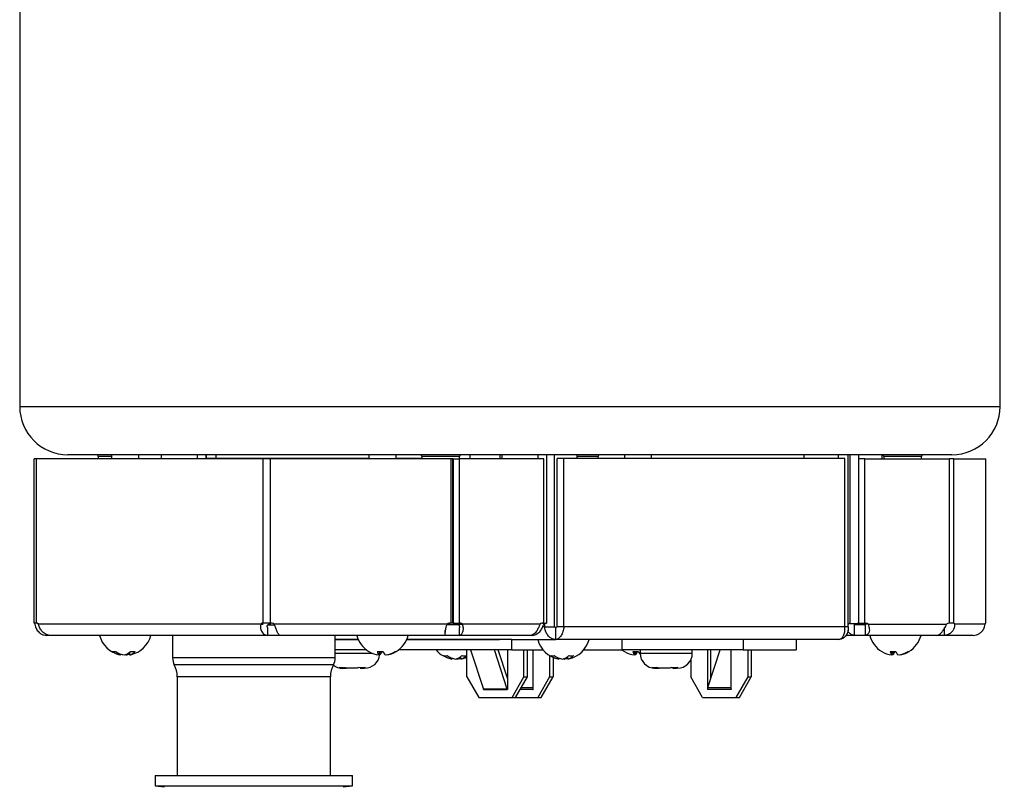
# Paper-space layout '6AT2PAV3H_WEB' of a CAD drawing. Units: inches. Extents: x 2.9 to 33.2, y 0.9 to 42.7.
# Drawn here: x 21.3 to 27.2, y 15.2 to 19.8 of the extents above; entities that cross this region are included whole.
import ezdxf

# ---------------------------------------------------------------- set-up
doc = ezdxf.new("R2010")
doc.units = ezdxf.units.IN
doc.header["$MEASUREMENT"] = 0
doc.layers.add('DEFAULT', color=179, linetype='Continuous')
doc.styles.add('SLDTEXTSTYLE0', font='TXT', dxfattribs={"width": 0.605})
doc.dimstyles.new('SLDDIMSTYLE0', dxfattribs={"dimtxt": 0.303345, "dimasz": 0.101115, "dimexe": 0, "dimexo": 0.0625, "dimgap": 0.075836, "dimtad": 0, "dimtih": 1, "dimtoh": 1, "dimdec": 6, "dimrnd": 1e-09, "dimzin": 12, "dimdsep": 46, "dimlunit": 5, "dimtxsty": 'SLDTEXTSTYLE0', "dimsah": 1, "dimcen": 0.09, "dimadec": 0, "dimazin": 3, "dimtfac": 1, "dimtdec": 3, "dimtofl": 0, "dimtmove": 0, "dimatfit": 3, "dimfxl": 1, "dimfrac": 2, "dimtolj": 1, "dimtzin": 12, "dimarcsym": 0})

# ---------------------------------------------------------------- blocks, each defined once
blk = doc.blocks.new('_D_1')
at = {"layer": 'DEFAULT', "color": 7}
for p, q in [((27.9082, 24.4253), (30.1004, 24.4253)), ((29.9754, 24.4253), (29.9754, 16.2316)), ((29.9728, 15.8415), (30.2928, 15.8415)), ((29.9754, 7.1958), (29.9754, 15.3894)), ((24.0526, 7.1958), (30.1004, 7.1958))]:
    blk.add_line(p, q, dxfattribs=at)
for points in [[(29.9754, 24.4253), (29.9287, 24.1219), (30.0221, 24.1219)], [(29.9754, 7.1958), (30.0221, 7.4991), (29.9287, 7.4991)]]:
    blk.add_solid(points, dxfattribs=at)
at = {"layer": 'DEFAULT', "color": 7, "char_height": 0.3125, "attachment_point": 1, "style": 'SLDTEXTSTYLE0'}
for s, insert in [('1', (30.0171, 16.2178)), ('"', (30.3371, 15.9829)), ('17', (29.4656, 15.9829)), ('4', (30.0171, 15.7923))]:
    blk.add_mtext(s, dxfattribs=dict(at, insert=insert))

psp = doc.layouts.new('6AT2PAV3H_WEB')

# ---------------------------------------------------------------- linework, layer by layer
at = {"color": 7, "linetype": 'Continuous'}
for p, q in [((21.3141102, 19.9632059), (21.3141102, 17.5032059)), ((27.2141102, 17.5032059), (27.2141102, 19.9632059)), ((21.4123216, 17.1890308), (21.401777, 17.1890308)), ((21.401777, 16.2000635), (21.401777, 17.1890308)), ((21.4123216, 17.1890308), (21.4123216, 16.2000635)), ((22.7793079, 17.1890308), (21.4123216, 17.1890308)), ((26.9241102, 17.2132059), (21.6041102, 17.2132059)), ((21.78715, 17.2032059), (21.78715, 17.1890308)), ((21.866957, 17.2132059), (21.866957, 17.1890308)), ((22.030957, 17.1890308), (22.030957, 17.2132059)), ((22.1665384, 17.1890308), (22.1665384, 17.2132059)), ((22.3816296, 17.2132059), (22.3816296, 17.1890308)), ((22.4332362, 17.2132059), (22.4332362, 17.1890308)), ((22.4358088, 17.2132059), (22.4358088, 17.1912059)), ((23.4156134, 17.1912059), (22.4358088, 17.1912059)), ((22.4939686, 17.2132059), (22.4939686, 17.1912059)), ((22.7793079, 16.2000635), (22.7793079, 17.1890308)), ((22.8203963, 17.1890308), (22.7793079, 17.1890308)), ((22.8203963, 17.1890308), (22.8203963, 16.2000635)), ((23.9105027, 17.1890308), (22.8203963, 17.1890308)), ((23.4156134, 17.2132059), (23.4156134, 17.1890308)), ((23.5796134, 17.1890308), (23.5796134, 17.2132059)), ((23.7338684, 17.1912059), (23.5796134, 17.1912059)), ((23.7338684, 17.2032059), (23.7338684, 17.1890308)), ((23.9105027, 16.2000635), (23.9105027, 17.1890308)), ((23.9214425, 17.1890308), (23.9105027, 17.1890308)), ((23.9214425, 16.2000635), (23.9214425, 17.1890308)), ((23.9219307, 17.1890308), (23.9219307, 16.2000635)), ((23.9219307, 17.1890308), (23.958066, 17.1890308)), ((23.958066, 17.1890308), (23.958066, 16.2000635)), ((24.4678082, 17.1890308), (23.958066, 17.1890308)), ((23.9608684, 17.1890308), (23.9608684, 17.2032059)), ((24.0242913, 17.1890308), (24.0242913, 17.2132059)), ((24.2043581, 17.2132059), (24.2043581, 17.1912059)), ((24.2043581, 17.1912059), (24.2111203, 17.1912059)), ((24.2111203, 17.1890308), (24.2111203, 17.1912059)), ((24.216675, 17.1912059), (24.2111203, 17.1912059)), ((24.2166686, 17.1890308), (24.2167396, 17.2132059)), ((24.4319359, 17.2132059), (24.4319359, 17.1890308)), ((24.4678082, 16.1998672), (24.4678082, 17.1890308)), ((24.4835425, 17.2132059), (24.4835425, 16.1998356)), ((24.5313926, 16.1772059), (24.5313926, 17.2132059)), ((24.5888583, 17.1912059), (24.5481343, 17.1912059)), ((24.5481343, 16.1772059), (24.5481343, 17.1912059)), ((24.5888583, 16.1772059), (24.5888583, 17.1912059)), ((26.279554, 17.1912059), (24.5888583, 17.1912059)), ((24.6679291, 17.1912059), (24.6679291, 17.2132059)), ((24.794352, 17.1912059), (24.794352, 17.2032059)), ((24.9530308, 17.2132059), (24.9530308, 17.1912059)), ((25.1170308, 17.1912059), (25.1170308, 17.2132059)), ((25.2784921, 17.2132059), (25.2784921, 17.2122059)), ((25.3405193, 17.2132059), (25.3405193, 17.2122059)), ((25.3553228, 17.2122059), (25.3553228, 17.2132059)), ((25.4031603, 17.2132059), (25.4031603, 17.2122059)), ((25.4173499, 17.2122059), (25.4173499, 17.2132059)), ((25.4496615, 17.2122059), (25.4496615, 17.2132059)), ((25.462561, 17.2132059), (25.462561, 17.2122059)), ((25.5169257, 17.2122059), (25.5169257, 17.2132059)), ((25.5272146, 17.2132059), (25.5272146, 17.2122059)), ((25.5737158, 17.2122059), (25.5737158, 17.2132059)), ((25.5861678, 17.2132059), (25.5861678, 17.2122059)), ((25.6380842, 17.2122059), (25.6380842, 17.2132059)), ((25.6668507, 17.2122059), (25.6668507, 17.2132059)), ((26.0342518, 17.1912059), (26.0342518, 17.2132059)), ((26.2417821, 17.1912059), (26.2417821, 17.2132059)), ((26.279554, 16.1772059), (26.279554, 17.1912059)), ((26.2999419, 16.1772059), (26.2999419, 17.2132059)), ((26.3113037, 16.1982645), (26.3113037, 17.2132059)), ((26.3629102, 16.1982645), (26.3629102, 17.2132059)), ((26.3632057, 17.1890308), (26.3629102, 17.1890308)), ((26.3632057, 16.1982645), (26.3632057, 17.1890308)), ((26.399341, 17.1890308), (26.3632057, 17.1890308)), ((26.399341, 16.1982645), (26.399341, 17.1890308)), ((26.399341, 17.1890308), (26.9094242, 17.1890308)), ((26.5016871, 17.2132059), (26.5016871, 17.1890308)), ((26.5140704, 17.2032059), (26.5140704, 17.1890308)), ((26.7410704, 17.1890308), (26.7410704, 17.2032059)), ((26.9094242, 16.1984795), (26.9094242, 17.1890308)), ((26.9354929, 17.1890308), (26.9094242, 17.1890308)), ((26.9354929, 16.1984795), (26.9354929, 17.1890308)), ((26.9354929, 17.1890308), (27.1277048, 17.1890308)), ((27.1277048, 16.1984795), (27.1277048, 17.1890308)), ((26.3632057, 17.1690308), (26.3629102, 17.1690308)), ((21.4123216, 16.2000635), (21.401777, 16.2000635)), ((21.414387, 16.2000635), (21.4123216, 16.2000635)), ((22.7650456, 16.1940308), (21.4265838, 16.1940308)), ((22.7650456, 16.1940308), (22.7789896, 16.1940308)), ((22.8203963, 16.2000635), (22.7793079, 16.2000635)), ((22.8073794, 16.1890308), (22.8242415, 16.1890308)), ((22.8166522, 16.1940308), (22.8104052, 16.191511)), ((22.8239426, 16.2000635), (22.8203963, 16.2000635)), ((22.8242415, 16.1890308), (22.8242415, 16.199055)), ((22.8242415, 16.1890308), (22.8470405, 16.1890308)), ((23.8860149, 16.1940308), (22.8448841, 16.1940308)), ((23.9552938, 16.1890308), (23.8846281, 16.1890308)), ((23.8860149, 16.1940308), (23.8969548, 16.1940308)), ((23.9214425, 16.2000635), (23.9105027, 16.2000635)), ((23.9219307, 16.2000635), (23.958066, 16.2000635)), ((23.9422993, 16.1940308), (23.9784346, 16.1940308)), ((23.9503112, 16.1919107), (23.9422993, 16.1940308)), ((24.4451083, 16.1940308), (23.9784346, 16.1940308)), ((24.4599444, 16.1998356), (24.4835425, 16.1998356)), ((24.460196, 16.1998672), (24.4678082, 16.1998672)), ((24.4732328, 16.1772059), (24.4732328, 16.1982533)), ((24.4732328, 16.1772059), (24.5313926, 16.1772059)), ((24.5888583, 16.1772059), (24.5481343, 16.1772059)), ((26.279554, 16.1772059), (24.5888583, 16.1772059)), ((26.2999419, 16.1772059), (26.279554, 16.1772059)), ((26.3058677, 16.1940308), (26.2973196, 16.1940308)), ((26.3113037, 16.1982645), (26.3629102, 16.1982645)), ((26.3369441, 16.1890308), (26.3400889, 16.1890308)), ((26.3384489, 16.1260308), (26.3384489, 16.1890308)), ((26.3400889, 16.1890308), (26.3400889, 16.1911189)), ((26.3673537, 16.1890308), (26.3400889, 16.1890308)), ((26.399341, 16.1982645), (26.3632057, 16.1982645)), ((26.4011216, 16.1890308), (26.3673537, 16.1890308)), ((26.4193124, 16.1940308), (26.383177, 16.1940308)), ((26.4011216, 16.1890308), (26.4011216, 16.1260308)), ((26.4193124, 16.1940308), (26.8918113, 16.1940308)), ((26.9094242, 16.1984795), (26.9062971, 16.1984795)), ((26.9354929, 16.1984795), (26.9094242, 16.1984795)), ((27.1239711, 16.1940308), (26.9392266, 16.1940308)), ((27.1277048, 16.1984795), (27.1270419, 16.1984795)), ((21.4963753, 16.1260308), (21.4771964, 16.1260308)), ((22.8070911, 16.1260308), (21.495943, 16.1260308)), ((22.2339852, 16.1260308), (22.2339852, 15.9900932)), ((22.8070911, 16.1260308), (22.8070911, 16.1727257)), ((22.8801404, 16.1260308), (22.8070911, 16.1260308)), ((23.8743748, 16.1260308), (22.8801404, 16.1260308)), ((23.2125852, 15.9900932), (23.2125852, 16.1260308)), ((23.7537307, 16.1260308), (23.7537307, 16.1250308)), ((23.7814839, 16.1260308), (23.7814839, 16.1250308)), ((23.797852, 16.1260308), (23.797852, 16.1250308)), ((23.8231638, 16.1250308), (23.8231638, 16.1260308)), ((23.8256052, 16.1260308), (23.8256052, 16.1250308)), ((23.8672851, 16.1250308), (23.8672851, 16.1260308)), ((23.8743748, 16.1260308), (23.8743748, 16.1560908)), ((23.9589354, 16.1260308), (23.8743748, 16.1260308)), ((23.8847896, 16.1260308), (23.8847896, 16.1250308)), ((23.9285212, 16.1250308), (23.9285212, 16.1260308)), ((23.9294675, 16.1260308), (23.9294675, 16.1250308)), ((23.9589354, 16.168632), (23.9589354, 16.1260308)), ((24.3866011, 16.1260308), (23.9589354, 16.1260308)), ((23.9735887, 16.1260308), (23.9735887, 16.1250308)), ((23.9994414, 16.1250308), (23.9994414, 16.1260308)), ((24.0435627, 16.1250308), (24.0435627, 16.1260308)), ((24.0859128, 16.1260308), (24.0859128, 16.1250308)), ((24.3981125, 16.1260308), (24.3863356, 16.1260308)), ((24.5395153, 16.1012059), (24.5395153, 16.1722059)), ((26.3384489, 16.1260308), (26.2869703, 16.1260308)), ((26.4011216, 16.1260308), (26.3384489, 16.1260308)), ((26.8319956, 16.1260308), (26.4011216, 16.1260308)), ((26.8766716, 16.1260308), (26.8319956, 16.1260308)), ((26.8766716, 16.1640566), (26.8766716, 16.1260308)), ((27.0525923, 16.1260308), (26.8766716, 16.1260308)), ((23.2125852, 16.1012529), (23.3516652, 16.1012529)), ((23.3516859, 16.1012059), (23.2125852, 16.1012059)), ((24.2741967, 16.1012059), (23.6435409, 16.1012059)), ((23.6435616, 16.1012529), (24.1994895, 16.1012529)), ((24.0045648, 16.1012059), (24.0045648, 16.1012529)), ((24.2741967, 16.1012059), (24.5395153, 16.1012059)), ((24.2741967, 16.1012059), (24.2741967, 16.0382059)), ((26.2417133, 16.1012059), (24.5395153, 16.1012059)), ((24.9377609, 16.1012059), (24.9377609, 16.0382059)), ((25.6668062, 16.1012059), (25.6668062, 16.0382059)), ((25.9862245, 16.1012059), (25.9862245, 16.0382059)), ((21.9228084, 16.0136888), (21.9221083, 16.0083787)), ((21.9536912, 16.0083787), (21.9536266, 16.0111535)), ((21.9738945, 16.0228755), (21.9758057, 16.0083787)), ((23.4015612, 16.0382059), (23.2125852, 16.0382059)), ((23.3566875, 16.0382059), (23.3566875, 16.0372059)), ((23.4774586, 16.0282369), (23.475281, 16.0083787)), ((23.4819761, 16.0083787), (23.4753855, 16.0093316)), ((23.4819761, 16.0083787), (23.4834938, 16.028145)), ((23.5198413, 16.0093316), (23.5199458, 16.0083787)), ((24.2741967, 16.0382059), (23.5936655, 16.0382059)), ((23.5949749, 16.0382059), (23.5949749, 16.0372059)), ((23.6090728, 16.0372059), (23.6090728, 16.0382059)), ((23.6381493, 16.0372059), (23.6381493, 16.0382059)), ((23.6934117, 16.0382059), (23.6934117, 16.0372059)), ((23.7410382, 16.0372059), (23.7410382, 16.0382059)), ((23.9672287, 15.9980506), (23.9691399, 15.9835538)), ((24.0045648, 15.8762059), (24.0045648, 16.0382059)), ((24.0274834, 16.0382059), (24.1043575, 15.8029792)), ((24.2477516, 15.8029792), (24.1708775, 16.0382059)), ((24.2486216, 15.8677832), (24.192926, 16.0382059)), ((24.2486216, 16.0382059), (24.2486216, 15.7992736)), ((24.2741967, 16.0382059), (24.4637433, 16.0382059)), ((24.3487107, 15.8762059), (24.3487107, 16.0382059)), ((24.3691895, 15.8762059), (24.3691895, 16.0382059)), ((24.4030877, 15.7992736), (24.4030877, 16.0382059)), ((24.5031768, 16.0043593), (24.5031768, 15.8762059)), ((24.6108666, 15.9980506), (24.6127778, 15.9835538)), ((24.7081149, 16.0382059), (24.9377609, 16.0382059)), ((25.6668062, 16.0382059), (24.9377609, 16.0382059)), ((25.014876, 16.0282369), (25.0126983, 16.0083787)), ((25.0193934, 16.0083787), (25.0128028, 16.0093316)), ((25.0193934, 16.0083787), (25.0209112, 16.028145)), ((25.0477755, 16.0382059), (25.0477755, 16.0182059)), ((25.3617755, 16.0182059), (25.3617755, 16.0382059)), ((25.452159, 16.0382059), (25.452159, 15.7992736)), ((25.4544577, 15.8120579), (25.5283648, 16.0382059)), ((25.4726378, 15.8676871), (25.4726378, 16.0382059)), ((25.5961267, 15.7992736), (25.5961267, 16.0382059)), ((25.6668062, 16.0382059), (25.9862245, 16.0382059)), ((25.6962158, 16.0382059), (25.6962158, 15.8762059)), ((25.7166946, 16.0382059), (25.7166946, 15.8762059)), ((26.5613547, 16.0083787), (26.5635324, 16.0282369)), ((26.5680498, 16.0083787), (26.5614592, 16.0093316)), ((26.5695675, 16.028145), (26.5680498, 16.0083787)), ((26.6060196, 16.0083787), (26.6059151, 16.0093316)), ((23.9161426, 15.9888639), (23.9154426, 15.9835538)), ((23.9470254, 15.9835538), (23.9469609, 15.9863287)), ((24.5236556, 15.9938685), (24.5236556, 15.8762059)), ((24.5597805, 15.9888639), (24.5590805, 15.9835538)), ((24.5906633, 15.9835538), (24.5905988, 15.9863287)), ((25.3520699, 15.9775511), (25.3520699, 15.8762059)), ((23.2582476, 15.9282059), (23.2564448, 15.9282059)), ((23.2582476, 15.9282059), (23.2807833, 15.9282059)), ((23.283239, 15.9282059), (23.2807833, 15.9282059)), ((23.3388823, 15.9282059), (23.2866396, 15.9282059)), ((23.3636506, 15.9282059), (23.3794303, 15.9282059)), ((23.3904448, 15.9282059), (23.3794303, 15.9282059)), ((25.1395783, 15.9282059), (25.1377755, 15.9282059)), ((25.1395783, 15.9282059), (25.162114, 15.9282059)), ((25.1645698, 15.9282059), (25.162114, 15.9282059)), ((25.220213, 15.9282059), (25.1679703, 15.9282059)), ((25.2449813, 15.9282059), (25.260761, 15.9282059)), ((25.2717755, 15.9282059), (25.260761, 15.9282059)), ((22.2622852, 15.8770308), (22.2622852, 15.2827952)), ((23.1842852, 15.2827952), (23.1842852, 15.8770308)), ((24.0045648, 15.8762059), (24.0762619, 15.7512059)), ((24.2770136, 15.7512059), (24.3487107, 15.8762059)), ((24.2974924, 15.7512059), (24.3691895, 15.8762059)), ((24.3487107, 15.8762059), (24.3691895, 15.8762059)), ((24.5031768, 15.8762059), (24.4314797, 15.7512059)), ((24.4519585, 15.7512059), (24.5236556, 15.8762059)), ((24.5031768, 15.8762059), (24.5236556, 15.8762059)), ((25.423767, 15.7512059), (25.3520699, 15.8762059)), ((25.6962158, 15.8762059), (25.6245187, 15.7512059)), ((25.6449975, 15.7512059), (25.7166946, 15.8762059)), ((25.6962158, 15.8762059), (25.7166946, 15.8762059)), ((24.2477516, 15.8029792), (24.1043575, 15.8029792)), ((24.1046539, 15.7992736), (24.1046539, 15.8018965)), ((24.1049407, 15.7992736), (24.1046539, 15.7992736)), ((24.1049407, 15.7992736), (24.2483348, 15.7992736)), ((24.2486216, 15.7992736), (24.2483348, 15.7992736)), ((24.4028009, 15.7992736), (24.4030877, 15.7992736)), ((25.452159, 15.7992736), (25.4524458, 15.7992736)), ((25.5958399, 15.7992736), (25.4524458, 15.7992736)), ((25.5958399, 15.7992736), (25.5961267, 15.7992736)), ((24.0762619, 15.7512059), (24.2770136, 15.7512059)), ((24.2770136, 15.7512059), (24.2974924, 15.7512059)), ((24.2974924, 15.7512059), (24.4314797, 15.7512059)), ((24.4314797, 15.7512059), (24.4519585, 15.7512059)), ((25.423767, 15.7512059), (25.6245187, 15.7512059)), ((25.6245187, 15.7512059), (25.6449975, 15.7512059)), ((22.1292852, 15.2827952), (22.1292852, 15.2197952)), ((22.1292852, 15.2827952), (22.2367089, 15.2827952)), ((22.2367089, 15.2827952), (23.3172852, 15.2827952)), ((23.3172852, 15.2197952), (23.3172852, 15.2827952)), ((22.1292852, 15.2197952), (22.1850283, 15.2149183)), ((22.1292852, 15.2197952), (22.2367089, 15.2197952)), ((22.2367089, 15.2197952), (23.3172852, 15.2197952)), ((23.2615421, 15.2149183), (23.3172852, 15.2197952))]:
    psp.add_line(p, q, dxfattribs=at)
at = {"color": 8, "linetype": 'Continuous'}
for p, q in [((21.3141102, 17.5032059), (27.2141102, 17.5032059)), ((21.866957, 17.2032059), (21.78715, 17.2032059)), ((23.9608684, 17.2032059), (23.7338684, 17.2032059)), ((24.794352, 17.2032059), (24.6679291, 17.2032059)), ((26.7410704, 17.2032059), (26.5140704, 17.2032059)), ((24.4732328, 16.1772059), (24.4614945, 16.1772059)), ((23.2125852, 16.0182059), (23.4134963, 16.0182059)), ((23.4134963, 16.0182059), (23.4370205, 16.0182059)), ((25.0477755, 16.0182059), (25.3617755, 16.0182059)), ((22.3224741, 15.9900932), (22.2339852, 15.9900932)), ((22.3311674, 15.9476948), (22.2445977, 15.9476948)), ((23.2125852, 15.9900932), (22.3224741, 15.9900932)), ((23.2019727, 15.9476948), (22.3311674, 15.9476948)), ((22.3456561, 15.8770308), (22.2622852, 15.8770308)), ((23.1842852, 15.8770308), (22.3456561, 15.8770308)), ((24.2477516, 15.8029792), (24.2486216, 15.8034029)), ((24.4028009, 15.7992736), (24.3250629, 15.7992736)), ((24.3323956, 15.8120579), (24.4030877, 15.8120579)), ((25.4544577, 15.8120579), (25.5961267, 15.8120579))]:
    psp.add_line(p, q, dxfattribs=at)
at = {"color": 7, "linetype": 'Continuous', "flags": 128}
for points in [[(26.9354929, 16.1984795), (26.9359743, 16.1985117), (26.9364551, 16.1983732), (26.9369334, 16.1980644), (26.9374076, 16.1975866), (26.9378758, 16.1969416), (26.9383362, 16.1961318), (26.938787, 16.1951603), (26.9392266, 16.1940308)], [(27.1239711, 16.1940308), (27.1244107, 16.1951603), (27.1248616, 16.1961318), (27.125322, 16.1969416), (27.1257901, 16.1975866), (27.1262643, 16.1980644), (27.1267427, 16.1983732), (27.1272235, 16.1985117), (27.1277048, 16.1984795)], [(21.9536912, 16.0083787), (21.9489953, 16.0095594), (21.948957, 16.0095708)], [(21.9758057, 16.0083787), (21.9823171, 16.0095594), (21.98237, 16.0095708)], [(23.4154443, 16.0288673), (23.4159209, 16.0285514), (23.4161826, 16.0284299)], [(23.4976134, 16.0286297), (23.4988018, 16.0285514), (23.5009027, 16.0284299)], [(24.9389786, 16.0382059), (24.9402349, 16.0372676), (24.9531987, 16.0286297)], [(24.9528616, 16.0288673), (24.9533383, 16.0285514), (24.9536, 16.0284299)], [(25.0350308, 16.0286297), (25.0362192, 16.0285514), (25.0383201, 16.0284299)], [(26.501518, 16.0288673), (26.5019946, 16.0285514), (26.5022564, 16.0284299)], [(26.5836871, 16.0286297), (26.5848755, 16.0285514), (26.5869765, 16.0284299)], [(23.9470254, 15.9835538), (23.9423296, 15.9847346), (23.9422913, 15.9847459)], [(23.9691399, 15.9835538), (23.9756514, 15.9847346), (23.9757042, 15.9847459)], [(23.9757042, 15.9847459), (23.9969408, 15.9908631), (24.0045648, 15.9938685)], [(24.5906633, 15.9835538), (24.5859675, 15.9847346), (24.5859291, 15.9847459)], [(24.6127778, 15.9835538), (24.6192892, 15.9847346), (24.6193421, 15.9847459)]]:
    psp.add_lwpolyline(points, dxfattribs=at)
at = {"color": 7, "linetype": 'Continuous'}
for centre, radius, start, end in [((21.6041102, 17.5032059), 0.29, 180, 270), ((26.9241102, 17.5032059), 0.29, 270, 0), ((21.77715, 17.2032059), 0.01, 0, 90), ((23.7238684, 17.2032059), 0.01, 0, 90), ((23.9708684, 17.2032059), 0.01, 90, 180), ((24.804352, 17.2032059), 0.01, 90, 180), ((26.5040704, 17.2032059), 0.01, 0, 90), ((26.7510704, 17.2032059), 0.01, 90, 180), ((21.3982749, 16.1933907), 0.0078462, 4.67960358, 58.26120105), ((21.4128445, 16.1814242), 0.0186467, 42.53808924, 91.60687347), ((22.778785, 16.1814242), 0.0186467, 88.39312653, 137.46191076), ((22.831295, 16.1800237), 0.0202635, 102.11208537, 136.27096711), ((22.8221561, 16.1544904), 0.0456071, 60.10956686, 92.21133662), ((23.9087429, 16.1544904), 0.0456071, 87.78866338, 119.89043314), ((23.9196903, 16.1544719), 0.0456268, 92.25342978, 119.88713866), ((23.9230392, 16.1665829), 0.0335312, 54.94272754, 86.85226451), ((23.9593658, 16.1670498), 0.0330393, 54.74927254, 92.25471576), ((24.4640902, 16.1672659), 0.0328126, 83.49371214, 125.34454257), ((24.4820068, 16.1802165), 0.0200526, 101.93478952, 136.45661169), ((26.3086272, 16.1824228), 0.0160662, 80.41053314, 122.72446567), ((26.3612112, 16.1800233), 0.0186315, 101.74750611, 131.2518102), ((26.3667682, 16.1665143), 0.0320376, 59.19120309, 82.3200577), ((26.4032227, 16.1673538), 0.0311535, 58.90454692, 97.1575609), ((26.9079641, 16.1671697), 0.0313438, 87.33013429, 121.02045311), ((21.948957, 16.1654902), 0.1594594, 194.32709493, 257.90464848), ((21.948957, 16.1654902), 0.1594594, 282.09535152, 345.67290507), ((23.4976134, 16.1654902), 0.1594594, 194.32709493, 239.12381578), ((23.4976134, 16.1654902), 0.1594594, 300.87618422, 345.67290507), ((26.5836871, 16.1654902), 0.1594594, 194.32709493, 239.12381578), ((26.5836871, 16.1654902), 0.1594594, 300.87618422, 345.67290507), ((24.2016789, 16.1522166), 0.0510106, 267.54001056, 269.99985239), ((24.5859291, 16.1406653), 0.1594594, 194.32709493, 257.90464848), ((24.5859291, 16.1406653), 0.1594594, 282.09535152, 345.67290507), ((21.883114, 16.096832), 0.0686885, 261.67535775, 278.32464225), ((21.9386624, 16.1166122), 0.1094922, 233.2621417, 261.30413139), ((21.9629808, 16.1293484), 0.1224154, 235.16701616, 261.18573488), ((21.9260844, 16.0838091), 0.0775806, 283.52094099, 314.91217075), ((21.936767, 16.1224642), 0.115334, 278.43804527, 289.41531685), ((21.9608147, 16.0704213), 0.063828, 283.58364957, 319.38064167), ((21.9950608, 16.1680443), 0.1398998, 264.17326639, 275.82673361), ((23.3904448, 16.0182059), 0.09, 270, 353.90061358), ((23.4940357, 16.1607717), 0.1535428, 239.21263921, 262.98400759), ((23.4836556, 16.2302653), 0.2021205, 265.15394856, 274.84605144), ((23.5031374, 16.032299), 0.0367174, 185.3629135, 220.65274459), ((23.4503356, 16.0417832), 0.0460107, 313.44639528, 343.69704631), ((23.5448911, 16.0417832), 0.0460107, 196.30295369, 226.55360472), ((23.4938288, 16.165337), 0.1581554, 277.0538805, 300.35808465), ((23.5011911, 16.1607717), 0.1535428, 277.01599241, 300.78736079), ((23.5767717, 16.0346111), 0.006485, 242.33749611, 297.66250389), ((23.9422913, 16.1406653), 0.1594594, 219.98164598, 257.90464848), ((23.8764482, 16.0720072), 0.0686885, 261.67535775, 278.32464225), ((23.9319967, 16.0917873), 0.1094922, 233.2621417, 261.30413139), ((23.9563151, 16.1045235), 0.1224154, 235.16701616, 261.18573488), ((23.9194187, 16.0589843), 0.0775806, 283.52094099, 314.91217075), ((23.954149, 16.0455965), 0.063828, 283.58364957, 319.38064167), ((23.988395, 16.1432195), 0.1398998, 264.17326639, 275.82673361), ((24.5200861, 16.0720072), 0.0686885, 261.67535775, 278.32464225), ((24.5756345, 16.0917873), 0.1094922, 233.2621417, 261.30413139), ((24.5999529, 16.1045235), 0.1224154, 235.16701616, 261.18573488), ((24.5630566, 16.0589843), 0.0775806, 283.52094099, 314.91217075), ((24.5977868, 16.0455965), 0.063828, 283.58364957, 319.38064167), ((24.6320329, 16.1432195), 0.1398998, 264.17326639, 275.82673361), ((25.031453, 16.1607717), 0.1535428, 239.21263921, 262.98400759), ((25.021073, 16.2302653), 0.2021205, 265.15394856, 274.84605144), ((25.0405548, 16.032299), 0.0367174, 185.3629135, 220.65274459), ((24.987753, 16.0417832), 0.0460107, 313.44639528, 343.69704631), ((25.0916664, 16.046223), 0.0562624, 197.96756668, 219.24658754), ((25.1377755, 16.0182059), 0.09, 180, 270), ((25.2717755, 16.0182059), 0.09, 270, 0), ((26.5801094, 16.1607717), 0.1535428, 239.21263921, 262.98400759), ((26.5697294, 16.2302653), 0.2021205, 265.15394856, 274.84605144), ((26.5892112, 16.032299), 0.0367174, 185.3629135, 220.65274459), ((26.5364094, 16.0417832), 0.0460107, 313.44639528, 343.69704631), ((26.6309649, 16.0417832), 0.0460107, 196.30295369, 226.55360472), ((26.5799026, 16.165337), 0.1581554, 277.0538805, 300.35808465), ((26.5872649, 16.1607717), 0.1535428, 277.01599241, 300.78736079), ((26.6628455, 16.0346111), 0.006485, 242.33749611, 297.66250389), ((22.3239852, 15.9900932), 0.09, 180, 208.10529503), ((22.1122852, 15.8770308), 0.15, 0, 28.10529503), ((23.3342852, 15.8770308), 0.15, 151.89470497, 180), ((23.2564448, 16.0182059), 0.09, 232.41111145, 270), ((23.1225852, 15.9900932), 0.09, 331.89470497, 0), ((23.9301013, 16.0976394), 0.115334, 278.43804527, 289.41531685), ((24.5737392, 16.0976394), 0.115334, 278.43804527, 289.41531685), ((24.0929864, 15.799291), 0.0119543, 359.91667547, 17.97026023), ((24.2363805, 15.799291), 0.0119543, 359.91667547, 17.97026023), ((24.4447646, 15.7992785), 0.0419636, 173.29761225, 180.00661139), ((25.4936882, 15.7993336), 0.0412424, 162.02973977, 180.08332453), ((25.6378035, 15.7992785), 0.0419636, 173.29761225, 180.0066114)]:
    psp.add_arc(centre, radius, start, end, dxfattribs=at)
for points, knots in [([(21.4060949, 16.1940308), (21.4069177, 16.1884063), (21.4088232, 16.1753813), (21.4174446, 16.1580414), (21.4294153, 16.1443192), (21.4423314, 16.1347394), (21.4586112, 16.1275256), (21.4708279, 16.126543), (21.4771964, 16.1260308)], [0, 0, 0, 0, 0.167881852, 0.388774915, 0.520406701, 0.666095211, 0.825937539, 1, 1, 1, 1]), ([(21.495943, 16.1260308), (21.4908327, 16.1264665), (21.4809417, 16.1273098), (21.4671923, 16.1336137), (21.4555431, 16.1422909), (21.4435152, 16.1554519), (21.4331067, 16.173402), (21.4286281, 16.1875656), (21.4265838, 16.1940308)], [0, 0, 0, 0, 0.160118895, 0.309911351, 0.44949769, 0.57903031, 0.807842856, 1, 1, 1, 1]), ([(22.7650456, 16.1940308), (22.7639352, 16.1884065), (22.7613636, 16.1753818), (22.7653203, 16.158042), (22.7726487, 16.1443197), (22.7814775, 16.1347397), (22.7932062, 16.1275256), (22.8023332, 16.126543), (22.8070911, 16.1260308)], [0, 0, 0, 0, 0.167876978, 0.388768345, 0.520400522, 0.666090257, 0.825934646, 1, 1, 1, 1]), ([(22.8070911, 16.1727257), (22.806405, 16.1734495), (22.8050944, 16.1748318), (22.8039796, 16.177634), (22.8036143, 16.1805423), (22.8039892, 16.1834269), (22.8050113, 16.1860933), (22.8070172, 16.1892467), (22.8093636, 16.190868), (22.8109059, 16.1919337)], [0, 0, 0, 0, 0.159422231, 0.304503287, 0.437688414, 0.561061142, 0.676980284, 0.78768093, 1, 1, 1, 1]), ([(22.8801404, 16.1260308), (22.8785672, 16.1264665), (22.8755224, 16.1273098), (22.8707545, 16.1336133), (22.8661753, 16.1422902), (22.8605117, 16.155451), (22.8540342, 16.1734013), (22.8477518, 16.1875653), (22.8448841, 16.1940308)], [0, 0, 0, 0, 0.160114184, 0.3099032892, 0.4494876403, 0.579019636, 0.8078349508, 1, 1, 1, 1]), ([(23.8860149, 16.1940308), (23.8836217, 16.1884063), (23.8780796, 16.1753813), (23.875054, 16.1580414), (23.8734475, 16.1443192), (23.8730171, 16.1347394), (23.873324, 16.1275256), (23.8740147, 16.126543), (23.8743748, 16.1260308)], [0, 0, 0, 0, 0.167881852, 0.388774915, 0.520406701, 0.666095211, 0.825937539, 1, 1, 1, 1]), ([(23.9495731, 16.1923684), (23.9506528, 16.1918431), (23.9528105, 16.1907933), (23.9556191, 16.1884423), (23.9579567, 16.18557), (23.9596914, 16.1822223), (23.9607392, 16.1785698), (23.9609884, 16.1748543), (23.960438, 16.1712774), (23.9594525, 16.1695425), (23.9589354, 16.168632)], [0, 0, 0, 0, 0.108778055, 0.21737004, 0.327895894, 0.442825113, 0.564759509, 0.696546128, 0.840749602, 1, 1, 1, 1]), ([(23.9589354, 16.1260308), (23.9618209, 16.1264665), (23.9674058, 16.1273099), (23.9744122, 16.133614), (23.9795854, 16.1422915), (23.9836037, 16.1554527), (23.9848518, 16.1734026), (23.9804458, 16.1875659), (23.9784346, 16.1940308)], [0, 0, 0, 0, 0.1601232406, 0.3099188519, 0.449507129, 0.5790404432, 0.8078505587, 1, 1, 1, 1]), ([(24.4451083, 16.1940308), (24.4428345, 16.1884068), (24.4375686, 16.1753826), (24.4293335, 16.1580431), (24.4197332, 16.1443206), (24.4102957, 16.1347402), (24.3990007, 16.1275257), (24.39085, 16.126543), (24.3866011, 16.1260308)], [0, 0, 0, 0, 0.167866118, 0.388754087, 0.520387244, 0.666079704, 0.82592853, 1, 1, 1, 1]), ([(24.3981125, 16.1260308), (24.403223, 16.1264665), (24.4131143, 16.1273099), (24.426864, 16.133614), (24.4385133, 16.1422915), (24.4505411, 16.1554527), (24.4609491, 16.1734026), (24.4654275, 16.1875659), (24.4674717, 16.1940308)], [0, 0, 0, 0, 0.1601232406, 0.3099188519, 0.449507129, 0.5790404432, 0.8078505587, 1, 1, 1, 1]), ([(24.5395153, 16.1012059), (24.5326118, 16.1020382), (24.5188046, 16.1037027), (24.4997833, 16.1166887), (24.4847992, 16.1357965), (24.475921, 16.1571905), (24.4740111, 16.1714108), (24.4732328, 16.1772059)], [0, 0, 0, 0, 0.213090633, 0.42618136, 0.639303752, 0.853006559, 1, 1, 1, 1]), ([(24.5395153, 16.1722059), (24.5393051, 16.1722226), (24.5388841, 16.1722559), (24.5380562, 16.1725435), (24.5370581, 16.1730285), (24.5356999, 16.1738649), (24.53358, 16.175437), (24.5322698, 16.1764965), (24.5313926, 16.1772059)], [0, 0, 0, 0, 0.08443564, 0.169097144, 0.250903786, 0.376902739, 0.582819659, 1, 1, 1, 1]), ([(24.5888583, 16.1772059), (24.5871851, 16.1675101), (24.5838189, 16.1480036), (24.5721281, 16.1226567), (24.5593269, 16.1083301), (24.5480834, 16.1021062), (24.5423789, 16.1015068), (24.5395153, 16.1012059)], [0, 0, 0, 0, 0.244880839, 0.492662173, 0.743790163, 0.871389615, 1, 1, 1, 1]), ([(24.5481343, 16.1772059), (24.5471069, 16.1766119), (24.5453064, 16.1755709), (24.5429622, 16.1740366), (24.5414461, 16.1730914), (24.5405691, 16.1725899), (24.539877, 16.172262), (24.5396367, 16.1722248), (24.5395153, 16.1722059)], [0, 0, 0, 0, 0.354770869, 0.621738395, 0.728478809, 0.822532392, 0.910415181, 1, 1, 1, 1]), ([(26.2417133, 16.1012059), (26.2472802, 16.1023175), (26.2584712, 16.104552), (26.2717454, 16.1218842), (26.2802131, 16.1470411), (26.2797745, 16.1671119), (26.279554, 16.1772059)], [0, 0, 0, 0, 0.245992946, 0.49451452, 0.74578059, 1, 1, 1, 1]), ([(26.2999419, 16.1772059), (26.299764, 16.1671969), (26.2994339, 16.1486213), (26.2881144, 16.1253147), (26.2721521, 16.1092749), (26.2555656, 16.1020258), (26.2451235, 16.1014078), (26.2417133, 16.1012059)], [0, 0, 0, 0, 0.252500734, 0.468610166, 0.682992442, 0.896470203, 1, 1, 1, 1]), ([(26.3384489, 16.1890308), (26.3381908, 16.1890732), (26.3376688, 16.189159), (26.337467, 16.1896634), (26.3377089, 16.1902036), (26.338979, 16.1910656), (26.3427257, 16.1921632), (26.3464789, 16.1932937), (26.3489261, 16.1940308)], [0, 0, 0, 0, 0.0566490646, 0.1145621152, 0.1775894351, 0.2487646166, 0.5101495653, 1, 1, 1, 1]), ([(26.383177, 16.1940308), (26.3867805, 16.1933094), (26.3922432, 16.1922158), (26.3980157, 16.1911589), (26.4002332, 16.1902465), (26.4009876, 16.1896848), (26.4013298, 16.1891627), (26.4011911, 16.1890748), (26.4011216, 16.1890308)], [0, 0, 0, 0, 0.4958605675, 0.7517055619, 0.8195707055, 0.8816823696, 0.9407773551, 1, 1, 1, 1]), ([(26.4193124, 16.1940308), (26.4211965, 16.1887034), (26.4246594, 16.1789121), (26.4272777, 16.1633854), (26.4272832, 16.147813), (26.4199592, 16.1351791), (26.4109307, 16.1274989), (26.4045816, 16.1265486), (26.4011216, 16.1260308)], [0, 0, 0, 0, 0.159450195, 0.293054274, 0.482947896, 0.684648778, 0.82814998, 1, 1, 1, 1]), ([(26.8319956, 16.1260308), (26.8357239, 16.126522), (26.8425777, 16.1274249), (26.8536566, 16.1347834), (26.8645784, 16.1471325), (26.8762692, 16.1626715), (26.8853785, 16.1785316), (26.8895455, 16.1885716), (26.8918113, 16.1940308)], [0, 0, 0, 0, 0.167552306, 0.308019991, 0.507654352, 0.701606264, 0.837751096, 1, 1, 1, 1]), ([(26.9392266, 16.1940308), (26.939318, 16.1887034), (26.9394859, 16.1789121), (26.9352258, 16.1633854), (26.9266089, 16.147813), (26.9115294, 16.1351791), (26.8943368, 16.1274989), (26.8829026, 16.1265486), (26.8766716, 16.1260308)], [0, 0, 0, 0, 0.159450195, 0.293054274, 0.482947896, 0.684648778, 0.82814998, 1, 1, 1, 1]), ([(27.0525923, 16.1260308), (27.058738, 16.126522), (27.070036, 16.1274249), (27.0874326, 16.1347834), (27.1033617, 16.1471325), (27.1147029, 16.1626715), (27.1216883, 16.1785316), (27.1231671, 16.1885716), (27.1239711, 16.1940308)], [0, 0, 0, 0, 0.167552306, 0.308019991, 0.507654352, 0.701606264, 0.837751096, 1, 1, 1, 1]), ([(26.3384489, 16.1260308), (26.3334719, 16.1265157), (26.3243226, 16.1274073), (26.3109879, 16.1348509), (26.3008203, 16.1444743), (26.2986548, 16.153104), (26.2979745, 16.1558151)], [0, 0, 0, 0, 0.27967246, 0.514136217, 0.847358924, 1, 1, 1, 1]), ([(23.2655555, 15.9315806), (23.2631937, 15.9313207), (23.2584665, 15.9308004), (23.2513628, 15.9306352), (23.2442558, 15.9308002), (23.2395286, 15.9313204), (23.2371634, 15.9315806)], [0, 0, 0, 0, 0.24981107, 0.500000007, 0.749831022, 1, 1, 1, 1]), ([(23.2371634, 15.9315806), (23.2377737, 15.931385), (23.2414915, 15.9301935), (23.2485083, 15.9286035), (23.2549852, 15.9283391), (23.2582476, 15.9282059)], [0, 0, 0, 0, 0.088814316, 0.5410476106, 1, 1, 1, 1]), ([(23.2866396, 15.9282059), (23.2836883, 15.9283164), (23.2777502, 15.9285387), (23.2707141, 15.9299703), (23.2666884, 15.931227), (23.2655555, 15.9315806)], [0, 0, 0, 0, 0.415218159, 0.835426237, 1, 1, 1, 1]), ([(23.3536455, 15.9315806), (23.3532182, 15.931385), (23.350615, 15.9301935), (23.3457018, 15.9286035), (23.3411666, 15.9283391), (23.3388823, 15.9282059)], [0, 0, 0, 0, 0.088814316, 0.541047611, 1, 1, 1, 1]), ([(23.3794303, 15.9282059), (23.3814968, 15.9283164), (23.3856548, 15.9285387), (23.3905815, 15.9299703), (23.3934003, 15.931227), (23.3941936, 15.9315806)], [0, 0, 0, 0, 0.415218159, 0.835426237, 1, 1, 1, 1]), ([(25.1184941, 15.9315806), (25.1191044, 15.931385), (25.1228222, 15.9301935), (25.129839, 15.9286035), (25.1363159, 15.9283391), (25.1395783, 15.9282059)], [0, 0, 0, 0, 0.088814316, 0.541047611, 1, 1, 1, 1]), ([(25.1679703, 15.9282059), (25.165019, 15.9283164), (25.1590809, 15.9285387), (25.1520448, 15.9299703), (25.1480191, 15.931227), (25.1468862, 15.9315806)], [0, 0, 0, 0, 0.415218159, 0.835426237, 1, 1, 1, 1]), ([(25.2349763, 15.9315806), (25.2345489, 15.931385), (25.2319457, 15.9301935), (25.2270325, 15.9286035), (25.2224973, 15.9283391), (25.220213, 15.9282059)], [0, 0, 0, 0, 0.088814316, 0.541047611, 1, 1, 1, 1]), ([(25.2755243, 15.9315806), (25.2721513, 15.9313207), (25.2654001, 15.9308004), (25.2552551, 15.9306352), (25.2451053, 15.9308002), (25.2383541, 15.9313204), (25.2349763, 15.9315806)], [0, 0, 0, 0, 0.24981107, 0.500000007, 0.749831022, 1, 1, 1, 1]), ([(25.260761, 15.9282059), (25.2628276, 15.9283164), (25.2669855, 15.9285387), (25.2719122, 15.9299703), (25.274731, 15.931227), (25.2755243, 15.9315806)], [0, 0, 0, 0, 0.415218159, 0.835426237, 1, 1, 1, 1])]:
    psp.add_open_spline(points, degree=3, knots=knots, dxfattribs=at)
for points in [[(23.3941936, 15.9315806), (23.3874356, 15.9311354), (23.3739196, 15.930245), (23.3604036, 15.9311354), (23.3536455, 15.9315806)], [(25.1468862, 15.9315806), (25.1421542, 15.9311354), (25.1326902, 15.930245), (25.1232262, 15.9311354), (25.1184941, 15.9315806)]]:
    psp.add_open_spline(points, degree=3, dxfattribs=at)

# ---------------------------------------------------------------- dimensions: what is measured, and where the dimension line sits
at = {"layer": 'DEFAULT', "color": 7}
dim = psp.add_linear_dim(base=(29.9754079, 7.1957952), p1=(27.8581805, 24.4252899), p2=(24.0025586, 7.1957952), angle=90, dimstyle='SLDDIMSTYLE0', dxfattribs=at)
dim.commit()
dim.dimension.update_dxf_attribs({"geometry": '_D_1', "text_midpoint": (29.9754079, 15.8105425), "dimtype": 160})

doc.saveas('drawing.dxf')
